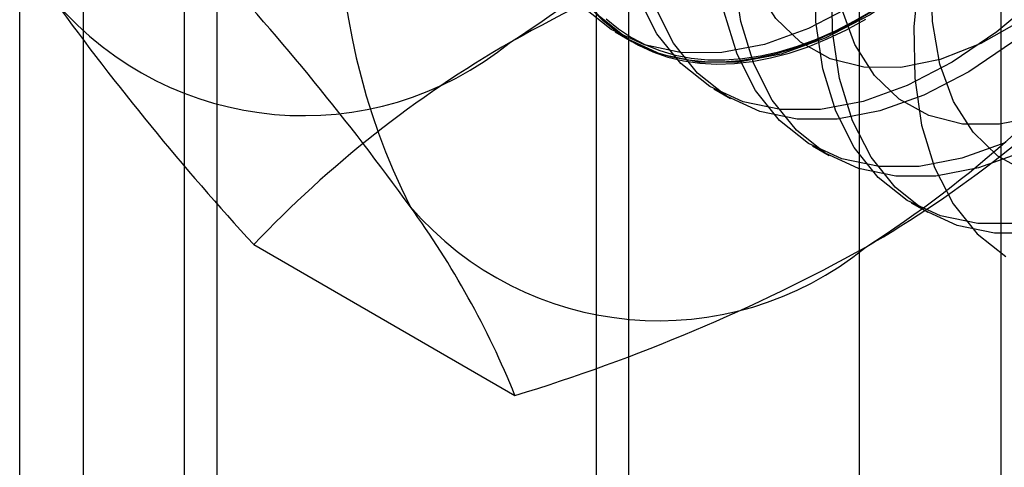
# Model space of a CAD drawing. Units: millimetres. Extents: x 63 to 4308, y 73 to 3064.
# Drawn here: x 3221 to 3226, y 2711 to 2713 of the extents above; entities that cross this region are included whole.
import ezdxf

# ---------------------------------------------------------------- set-up
doc = ezdxf.new("R2010")
doc.units = ezdxf.units.MM
doc.header["$LTSCALE"] = 2

msp = doc.modelspace()

# ---------------------------------------------------------------- linework, layer by layer
at = {"color": 7, "linetype": 'Continuous', "lineweight": 25}
for p, q in [((3220.6844, 2473.1295), (3220.6844, 2734.4226)), ((3221.7451, 2472.5172), (3221.7451, 2733.8103)), ((3221.5693, 2733.5653), (3221.5693, 2472.2723)), ((3221.7451, 2472.0273), (3221.7451, 2733.3204)), ((3220.6844, 2471.415), (3220.6844, 2732.7081)), ((3221.0259, 2731.553), (3221.0259, 2685.8267)), ((3225.1978, 2683.4183), (3225.1978, 2729.1446)), ((3223.7836, 2728.3282), (3223.7836, 2682.6019)), ((3223.9593, 2682.3569), (3223.9593, 2728.0832)), ((3225.9593, 2682.3569), (3225.9593, 2728.0832)), ((3223.7836, 2727.8383), (3223.7836, 2682.112)), ((3225.1978, 2681.2956), (3225.1978, 2727.0219)), ((3223.8843, 2712.9343), (3223.974, 2712.8825)), ((3224.4146, 2712.6281), (3224.5043, 2712.5763)), ((3224.945, 2712.3219), (3225.0346, 2712.2702)), ((3225.4753, 2712.0158), (3225.565, 2711.964)), ((3221.9425, 2711.7903), (3223.3464, 2710.9798))]:
    msp.add_line(p, q, dxfattribs=at)
at = {"color": 7, "linetype": 'Continuous', "lineweight": 25, "flags": 128}
for points in [[(3224.4592, 2712.823), (3224.243, 2712.8219), (3224.0434, 2712.8633), (3223.8641, 2712.9463), (3223.7085, 2713.0694), (3223.5795, 2713.2303), (3223.4794, 2713.426), (3223.4101, 2713.6529), (3223.373, 2713.9068), (3223.3687, 2714.1828), (3223.3972, 2714.476), (3223.4581, 2714.7807), (3223.5503, 2715.0914), (3223.6719, 2715.4022), (3223.8208, 2715.7074), (3223.9941, 2716.0013), (3224.1887, 2716.2784), (3224.4009, 2716.5335), (3224.6267, 2716.7619), (3224.862, 2716.9593), (3225.1024, 2717.1221), (3225.3434, 2717.2471), (3225.5805, 2717.3322)], [(3226.225, 2717.3355), (3226.4042, 2717.2525), (3226.5598, 2717.1294), (3226.6889, 2716.9685), (3226.789, 2716.7727), (3226.8582, 2716.5458), (3226.8954, 2716.292), (3226.8997, 2716.0159), (3226.8712, 2715.7228), (3226.8103, 2715.418), (3226.7181, 2715.1073), (3226.5965, 2714.7965), (3226.4476, 2714.4913), (3226.2743, 2714.1974), (3226.0797, 2713.9204), (3225.8675, 2713.6653), (3225.6417, 2713.4369), (3225.4063, 2713.2395), (3225.166, 2713.0767), (3224.925, 2712.9516), (3224.6879, 2712.8665), (3224.4592, 2712.823)], [(3224.5488, 2712.7713), (3224.3327, 2712.7702), (3224.1331, 2712.8115), (3223.9538, 2712.8945), (3223.7982, 2713.0176), (3223.6692, 2713.1785), (3223.5691, 2713.3742), (3223.4998, 2713.6012), (3223.4627, 2713.855), (3223.4583, 2714.1311), (3223.4869, 2714.4242), (3223.5478, 2714.729), (3223.6399, 2715.0396), (3223.7616, 2715.3505), (3223.9104, 2715.6557), (3224.0838, 2715.9495), (3224.2784, 2716.2266), (3224.4906, 2716.4817), (3224.7164, 2716.7101), (3224.9517, 2716.9075), (3225.1921, 2717.0703), (3225.4331, 2717.1954), (3225.6701, 2717.2805), (3225.8989, 2717.324)], [(3226.1151, 2717.325), (3226.3147, 2717.2837), (3226.4939, 2717.2007), (3226.6495, 2717.0776), (3226.7786, 2716.9167), (3226.8787, 2716.721), (3226.9479, 2716.4941), (3226.9851, 2716.2402), (3226.9894, 2715.9642), (3226.9608, 2715.671), (3226.8999, 2715.3663), (3226.8078, 2715.0556), (3226.6862, 2714.7447), (3226.5373, 2714.4395), (3226.364, 2714.1457), (3226.1694, 2713.8686), (3225.9572, 2713.6135), (3225.7313, 2713.3851), (3225.496, 2713.1877), (3225.2556, 2713.0249), (3225.0147, 2712.8998), (3224.7776, 2712.8148), (3224.5488, 2712.7713)], [(3224.9895, 2712.5169), (3224.7733, 2712.5158), (3224.5737, 2712.5571), (3224.3945, 2712.6401), (3224.2389, 2712.7632), (3224.1098, 2712.9241), (3224.0097, 2713.1199), (3223.9405, 2713.3468), (3223.9033, 2713.6006), (3223.899, 2713.8767), (3223.9275, 2714.1698), (3223.9885, 2714.4746), (3224.0806, 2714.7853), (3224.2022, 2715.0961), (3224.3511, 2715.4013), (3224.5244, 2715.6952), (3224.719, 2715.9722), (3224.9312, 2716.2273), (3225.1571, 2716.4557), (3225.3924, 2716.6531), (3225.6327, 2716.8159), (3225.8737, 2716.941), (3226.1108, 2717.0261)], [(3225.0792, 2712.4651), (3224.863, 2712.464), (3224.6634, 2712.5054), (3224.4841, 2712.5883), (3224.3285, 2712.7114), (3224.1995, 2712.8724), (3224.0994, 2713.0681), (3224.0301, 2713.295), (3223.993, 2713.5488), (3223.9887, 2713.8249), (3224.0172, 2714.1181), (3224.0781, 2714.4228), (3224.1703, 2714.7335), (3224.2919, 2715.0443), (3224.4408, 2715.3495), (3224.6141, 2715.6434), (3224.8087, 2715.9205), (3225.0209, 2716.1756), (3225.2467, 2716.4039), (3225.482, 2716.6014), (3225.7224, 2716.7641), (3225.9634, 2716.8892), (3226.2005, 2716.9743)], [(3225.5198, 2712.2107), (3225.3036, 2712.2096), (3225.1041, 2712.251), (3224.9248, 2712.334), (3224.7692, 2712.4571), (3224.6402, 2712.618), (3224.5401, 2712.8137), (3224.4708, 2713.0406), (3224.4337, 2713.2945), (3224.4293, 2713.5705), (3224.4579, 2713.8637), (3224.5188, 2714.1684), (3224.6109, 2714.4791), (3224.7325, 2714.7899), (3224.8814, 2715.0951), (3225.0548, 2715.389), (3225.2493, 2715.6661), (3225.4615, 2715.9212), (3225.6874, 2716.1496), (3225.9227, 2716.347), (3226.1631, 2716.5097)], [(3225.6095, 2712.159), (3225.3933, 2712.1579), (3225.1937, 2712.1992), (3225.0145, 2712.2822), (3224.8589, 2712.4053), (3224.7298, 2712.5662), (3224.6297, 2712.7619), (3224.5605, 2712.9888), (3224.5233, 2713.2427), (3224.519, 2713.5188), (3224.5475, 2713.8119), (3224.6085, 2714.1167), (3224.7006, 2714.4273), (3224.8222, 2714.7382), (3224.9711, 2715.0434), (3225.1444, 2715.3372), (3225.339, 2715.6143), (3225.5512, 2715.8694), (3225.7771, 2716.0978), (3226.0124, 2716.2952)], [(3225.4197, 2712.7431), (3225.2212, 2712.7445), (3225.0403, 2712.7897), (3224.8814, 2712.8777), (3224.748, 2713.0064), (3224.6435, 2713.1727), (3224.5701, 2713.3729), (3224.5296, 2713.6022), (3224.523, 2713.8551), (3224.5505, 2714.1259), (3224.6113, 2714.4081), (3224.704, 2714.6952), (3224.8266, 2714.9803), (3224.976, 2715.2569), (3225.1489, 2715.5184), (3225.3411, 2715.7587), (3225.5481, 2715.9722), (3225.7652, 2716.1539), (3225.9871, 2716.2995)], [(3225.95, 2712.437), (3225.7515, 2712.4383), (3225.5706, 2712.4836), (3225.4117, 2712.5715), (3225.2784, 2712.7002), (3225.1738, 2712.8666), (3225.1004, 2713.0668), (3225.0599, 2713.296), (3225.0534, 2713.549), (3225.0808, 2713.8198), (3225.1416, 2714.102), (3225.2344, 2714.389), (3225.3569, 2714.6742), (3225.5063, 2714.9508), (3225.6792, 2715.2123), (3225.8714, 2715.4526), (3226.0785, 2715.6661)], [(3226.0502, 2711.9046), (3225.834, 2711.9035), (3225.6344, 2711.9448), (3225.4551, 2712.0278), (3225.2995, 2712.1509), (3225.1705, 2712.3118), (3225.0704, 2712.5076), (3225.0011, 2712.7345), (3224.964, 2712.9883), (3224.9597, 2713.2644), (3224.9882, 2713.5575), (3225.0491, 2713.8623), (3225.1412, 2714.173), (3225.2629, 2714.4838), (3225.4118, 2714.789), (3225.5851, 2715.0828), (3225.7797, 2715.3599), (3225.9919, 2715.615)], [(3226.1398, 2711.8528), (3225.9237, 2711.8517), (3225.7241, 2711.8931), (3225.5448, 2711.976), (3225.3892, 2712.0991), (3225.2602, 2712.2601), (3225.1601, 2712.4558), (3225.0908, 2712.6827), (3225.0537, 2712.9365), (3225.0493, 2713.2126), (3225.0779, 2713.5057), (3225.1388, 2713.8105), (3225.2309, 2714.1212), (3225.3526, 2714.432), (3225.5014, 2714.7372), (3225.6748, 2715.0311), (3225.8693, 2715.3081), (3226.0815, 2715.5632)], [(3226.1153, 2714.7764), (3225.9422, 2714.483), (3225.7936, 2714.1783), (3225.6721, 2713.8679), (3225.5801, 2713.5577), (3225.5193, 2713.2534), (3225.4908, 2712.9608), (3225.4951, 2712.6851), (3225.5322, 2712.4317), (3225.6014, 2712.2051), (3225.7013, 2712.0097), (3225.8302, 2711.849), (3225.9855, 2711.7261)], [(3226.101, 2712.1774), (3225.942, 2712.2654), (3225.8087, 2712.3941), (3225.7041, 2712.5604), (3225.6307, 2712.7606), (3225.5903, 2712.9899), (3225.5837, 2713.2428), (3225.6111, 2713.5136), (3225.6719, 2713.7958), (3225.7647, 2714.0829), (3225.8872, 2714.368), (3226.0367, 2714.6446)], [(3226.172, 2713.1307), (3225.9367, 2712.9333), (3225.6963, 2712.7705), (3225.4553, 2712.6455), (3225.2183, 2712.5604), (3224.9895, 2712.5169)], [(3225.266, 2713.0427), (3225.1622, 2712.9828), (3225.0586, 2712.93), (3224.9555, 2712.8846), (3224.8533, 2712.8466), (3224.7524, 2712.8162), (3224.653, 2712.7935), (3224.5556, 2712.7787), (3224.4605, 2712.7716), (3224.3679, 2712.7725), (3224.2783, 2712.7812), (3224.1919, 2712.7977), (3224.109, 2712.822), (3224.0299, 2712.854), (3223.955, 2712.8935), (3223.8843, 2712.9406), (3223.8182, 2712.9949), (3223.757, 2713.0563)], [(3223.8374, 2713.0046), (3223.9029, 2712.9507), (3223.9731, 2712.904), (3224.0475, 2712.8647), (3224.126, 2712.833), (3224.2083, 2712.8089), (3224.2941, 2712.7925), (3224.3831, 2712.7838), (3224.4749, 2712.783), (3224.5694, 2712.79), (3224.6661, 2712.8048), (3224.7647, 2712.8273), (3224.8649, 2712.8574), (3224.9664, 2712.8951), (3225.0687, 2712.9403), (3225.1716, 2712.9927), (3225.2746, 2713.0521)], [(3223.805, 2713.0143), (3223.8687, 2712.9564), (3223.937, 2712.9058), (3224.0099, 2712.8624), (3224.087, 2712.8266), (3224.168, 2712.7985), (3224.2526, 2712.7781), (3224.3407, 2712.7655), (3224.4318, 2712.7607), (3224.5257, 2712.7638), (3224.622, 2712.7748), (3224.7205, 2712.7935), (3224.8206, 2712.8201), (3224.9223, 2712.8543), (3225.0249, 2712.896), (3225.1283, 2712.9452), (3225.2321, 2713.0015)], [(3226.0732, 2712.9971), (3225.8507, 2712.8709), (3225.6312, 2712.7856), (3225.4197, 2712.7431)], [(3226.0263, 2712.8816), (3225.786, 2712.7188), (3225.545, 2712.5937), (3225.3079, 2712.5086), (3225.0792, 2712.4651)], [(3226.1615, 2712.4794), (3225.95, 2712.437)], [(3225.9857, 2712.3393), (3225.7486, 2712.2542), (3225.5198, 2712.2107)], [(3226.0753, 2712.2875), (3225.8383, 2712.2024), (3225.6095, 2712.159)]]:
    msp.add_lwpolyline(points, dxfattribs=at)
at = {"color": 7, "linetype": 'Continuous', "lineweight": 25}
for centre, radius, start, end in [((3220.0184, 2718.0433), 6.1311, 302.61303, 339.79783), ((3226.0489, 2713.6288), 3.6519, 153.4364, 206.5636), ((3221.9276, 2716.9411), 6.1311, 302.61303, 339.79783), ((3227.9537, 2704.5504), 9.5293, 106.74306, 119.07516), ((3211.3588, 2703.746), 14.0911, 35.83502, 42.70679), ((3222.2106, 2714.2461), 1.7626, 220.6526, 309.1283), ((3232.745, 2721.7138), 14.6686, 215.97044, 222.57137), ((3226.3845, 2707.5769), 6.1225, 120.00479, 136.51311), ((3222.1804, 2717.066), 6.1065, 299.98299, 316.5349), ((3224.1198, 2713.144), 1.7626, 220.6526, 309.1283), ((3218.9455, 2709.2015), 4.7466, 22.0024, 36.0626), ((3220.5169, 2720.3046), 9.7446, 286.87984, 298.93839)]:
    msp.add_arc(centre, radius, start, end, dxfattribs=at)

doc.saveas('drawing.dxf')
